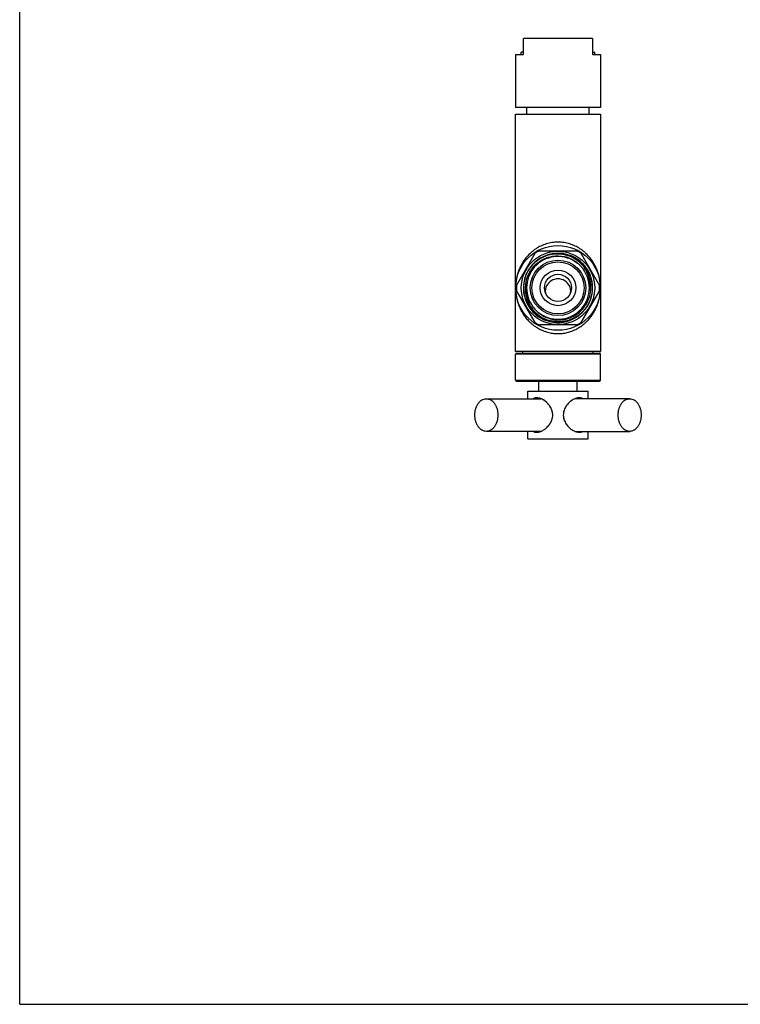
# Model space of a CAD drawing. Units: inches. Extents: x 0 to 8.5, y 0 to 11.
# Drawn here: x 0 to 4.2, y 0 to 5.8 of the extents above; entities that cross this region are included whole.
import ezdxf

# ---------------------------------------------------------------- set-up
doc = ezdxf.new("R2010")
doc.units = ezdxf.units.IN
doc.header["$LTSCALE"] = 0.717037
doc.header["$MEASUREMENT"] = 0
doc.layers.get('0').update_dxf_attribs({"linetype": 'CONTINUOUS'})

msp = doc.modelspace()

# ---------------------------------------------------------------- linework, layer by layer
at = {"color": 7, "linetype": 'CONTINUOUS'}
for p, q in [((0, 0), (0, 11)), ((2.9718, 5.6054), (2.9718, 5.6979)), ((3.3778, 5.6979), (2.9718, 5.6979)), ((3.3778, 5.6979), (3.3778, 5.6054)), ((2.9248, 5.6029), (2.9248, 5.2909)), ((2.9249, 5.6029), (2.9693, 5.6029)), ((2.9571, 5.6029), (2.9571, 5.6156)), ((2.9718, 5.6156), (2.9572, 5.6156)), ((3.3778, 5.6156), (3.3925, 5.6156)), ((3.3803, 5.6029), (3.4248, 5.6029)), ((3.3925, 5.6029), (3.3925, 5.6156)), ((3.4248, 5.6029), (3.4248, 5.2909)), ((3.4248, 5.2909), (2.9249, 5.2909)), ((2.9913, 5.2509), (2.9913, 5.2909)), ((3.3583, 5.2509), (3.3583, 5.2909)), ((2.9248, 4.2405), (2.9248, 5.2509)), ((2.9248, 5.2509), (3.4248, 5.2509)), ((3.4248, 5.2509), (3.4248, 4.2405)), ((2.9307, 4.2405), (3.0401, 4.4301)), ((3.0654, 4.4446), (3.2843, 4.4446)), ((3.2416, 4.4184), (3.2483, 4.4163)), ((3.3096, 4.4301), (3.419, 4.2405)), ((2.9248, 3.8509), (2.9248, 4.2113)), ((3.0401, 4.0217), (2.9307, 4.2113)), ((3.419, 4.2113), (3.3096, 4.0217)), ((3.4248, 4.2113), (3.4248, 3.8509)), ((3.1015, 4.0355), (3.1081, 4.0334)), ((3.2843, 4.0071), (3.0654, 4.0071)), ((3.4248, 3.8509), (2.9248, 3.8509)), ((2.9248, 3.6809), (2.9248, 3.8359)), ((2.9678, 3.8409), (2.9678, 3.8509)), ((3.3818, 3.8409), (3.3818, 3.8509)), ((3.4248, 3.6809), (3.4248, 3.8359)), ((3.0623, 3.6159), (3.0623, 3.6759)), ((3.2873, 3.6159), (3.2873, 3.6759)), ((2.9973, 3.6159), (3.3523, 3.6159)), ((2.9973, 3.5721), (2.9973, 3.6159)), ((3.3523, 3.5721), (3.3523, 3.6159)), ((2.7522, 3.5721), (3.074, 3.5721)), ((3.5975, 3.5721), (3.2757, 3.5721)), ((3.074, 3.3796), (2.7522, 3.3796)), ((2.9973, 3.3359), (2.9973, 3.3796)), ((3.2757, 3.3796), (3.5975, 3.3796)), ((3.3523, 3.3359), (3.3523, 3.3796)), ((2.9974, 3.3359), (3.3523, 3.3359)), ((0, 0), (8.5, 0))]:
    msp.add_line(p, q, dxfattribs=at)
at = {"color": 9, "linetype": 'CONTINUOUS'}
for p, q in [((3.4248, 3.8359), (2.9248, 3.8359)), ((2.9299, 3.8409), (3.4198, 3.8409)), ((2.9248, 3.6809), (3.4248, 3.6809)), ((2.9299, 3.6759), (3.4198, 3.6759))]:
    msp.add_line(p, q, dxfattribs=at)
at = {"color": 7, "linetype": 'CONTINUOUS'}
for radius in [0.25, 0.2167, 0.1638, 0.1537, 0.105, 0.08]:
    msp.add_circle((3.1748, 4.2259), radius, dxfattribs=at)
for centre, radius, start, end in [((2.9693, 5.6054), 0.0025, 270, 360), ((3.3803, 5.6054), 0.0025, 180, 270), ((3.1748, 4.2259), 0.2037, 250.88293, 154.12069), ((3.1748, 4.2259), 0.2446, 116.58368, 123.41632), ((3.1711, 4.2261), 0.1996, 71.66735, 77.41537), ((3.1717, 4.2277), 0.1979, 60.05436, 71.66861), ((3.1635, 4.2332), 0.201, 61.79619, 67.1349), ((3.1589, 4.1447), 0.286, 71.26866, 71.78187), ((3.2052, 4.281), 0.142, 70.30156, 71.2818), ((3.1751, 4.2268), 0.2033, 66.35736, 67.47944), ((3.1748, 4.2259), 0.2446, 56.58368, 63.41632), ((3.1748, 4.2259), 0.185, 51.31619, 216.00647), ((3.1712, 4.2306), 0.1985, 137.62848, 143.44274), ((3.1715, 4.227), 0.1873, 70.10399, 76.29636), ((3.1716, 4.2275), 0.1868, 58.57343, 70.0907), ((3.1748, 4.2261), 0.2041, 65.34275, 66.49589), ((3.1746, 4.2257), 0.2046, 64.62042, 66.35699), ((3.163, 4.2323), 0.2021, 56.51185, 61.79788), ((3.1744, 4.2253), 0.2051, 63.544, 65.34234), ((3.1742, 4.2249), 0.2055, 55.98572, 64.62016), ((3.1723, 4.2285), 0.1856, 52.63831, 58.57374), ((3.1714, 4.2271), 0.1985, 54.26392, 60.05577), ((3.164, 4.2337), 0.2003, 51.20756, 56.51541), ((3.1749, 4.2258), 0.2043, 52.55542, 57.5014), ((3.1719, 4.2282), 0.186, 46.70861, 52.62108), ((3.1726, 4.2288), 0.1965, 42.57394, 54.27477), ((3.1758, 4.2269), 0.2029, 44.36205, 56.00859), ((3.1651, 4.2352), 0.1985, 40.56384, 51.19896), ((3.1712, 4.2274), 0.1871, 40.84376, 46.71404), ((3.1667, 4.2366), 0.1963, 35.59181, 40.55807), ((3.1719, 4.2281), 0.1974, 36.76067, 42.57984), ((3.1747, 4.2259), 0.2044, 38.58097, 44.36442), ((3.1748, 4.2259), 0.2037, 154.12069, 250.88293), ((3.1723, 4.2268), 0.2017, 157.47011, 159.41893), ((3.1742, 4.226), 0.2037, 154.85876, 157.46845), ((3.1749, 4.2258), 0.2044, 155.96484, 156.71539), ((3.1731, 4.2227), 0.1923, 152.69521, 164.4391), ((3.1754, 4.2255), 0.205, 154.08826, 154.85848), ((3.1745, 4.2259), 0.204, 154.66066, 154.85876), ((3.1867, 4.22), 0.2172, 149.32581, 154.0928), ((3.1703, 4.2242), 0.2004, 152.5603, 153.10707), ((3.1707, 4.224), 0.2009, 152.10255, 152.56034), ((3.1715, 4.2235), 0.2019, 150.28122, 152.1015), ((3.1728, 4.2228), 0.2033, 147.83866, 150.28071), ((3.1835, 4.2219), 0.2135, 148.85494, 149.31093), ((3.1795, 4.2243), 0.2089, 143.43836, 148.87341), ((3.1734, 4.2224), 0.2041, 147.16493, 147.83983), ((3.174, 4.222), 0.2047, 141.31817, 147.16342), ((3.1737, 4.2224), 0.193, 146.86195, 152.69664), ((3.1726, 4.2231), 0.1916, 140.99234, 146.86325), ((3.1748, 4.2259), 0.185, 231.30362, 36.00647), ((3.1724, 4.2284), 0.1856, 37.64251, 40.84261), ((3.1735, 4.2293), 0.1841, 36.40428, 37.64012), ((3.1744, 4.23), 0.183, 34.89967, 36.40461), ((3.1677, 4.2373), 0.1951, 24.57163, 35.58672), ((3.1725, 4.2286), 0.1967, 34.84572, 36.75823), ((3.1735, 4.2293), 0.1954, 25.04996, 34.8465), ((3.1748, 4.2259), 0.2044, 32.51405, 37.50422), ((3.1717, 4.239), 0.1908, 3.12112, 24.61246), ((3.1742, 4.2255), 0.2051, 27.50262, 32.51499), ((3.1742, 4.2295), 0.1948, 1.77365, 25.08977), ((3.1749, 4.2259), 0.2043, 342.83941, 27.49517), ((3.1748, 4.2259), 0.2446, 176.58368, 183.41632), ((3.1748, 4.2259), 0.2043, 162.48085, 212.58474), ((3.1742, 4.2261), 0.2037, 160.21176, 162.49278), ((3.1744, 4.2223), 0.1936, 164.42876, 182.00554), ((3.1733, 4.2264), 0.2027, 159.41788, 160.21066), ((3.1712, 4.2129), 0.1839, 166.82904, 172.29844), ((3.1748, 4.2041), 0.075, 354.78548, 185.21316), ((3.1748, 4.2393), 0.1877, 352.29411, 3.06312), ((3.1748, 4.2259), 0.2446, 356.58368, 3.41632), ((3.1755, 4.2223), 0.1948, 181.99552, 205.37874), ((3.1749, 4.2124), 0.1877, 172.30853, 183.09241), ((3.178, 4.2128), 0.1908, 183.15053, 204.61074), ((3.1793, 4.2387), 0.1831, 346.81672, 352.29615), ((3.1752, 4.2295), 0.1938, 344.3212, 1.78292), ((3.1767, 4.2228), 0.1961, 205.35378, 222.87409), ((3.1819, 4.2144), 0.195, 204.57325, 215.8138), ((3.1771, 4.2287), 0.1916, 320.8754, 326.75799), ((3.1767, 4.229), 0.2035, 321.53571, 333.09137), ((3.176, 4.2294), 0.193, 326.75666, 332.60311), ((3.1732, 4.2269), 0.2062, 322.80172, 330.08835), ((3.1765, 4.2291), 0.1923, 332.60165, 344.32469), ((3.1739, 4.2265), 0.2054, 330.08948, 331.37266), ((3.1743, 4.2263), 0.2049, 331.37289, 332.02273), ((3.1747, 4.2261), 0.2045, 332.02264, 332.86865), ((3.1754, 4.2258), 0.2038, 332.8684, 334.08818), ((3.1744, 4.2262), 0.2048, 334.08853, 334.84586), ((3.1775, 4.2249), 0.2015, 337.46997, 339.29886), ((3.1765, 4.2253), 0.2025, 339.29788, 339.95503), ((3.1755, 4.2257), 0.2037, 339.95705, 342.85302), ((3.1749, 4.2259), 0.2044, 212.57235, 217.58455), ((3.1748, 4.2259), 0.2043, 217.5924, 227.68141), ((3.1741, 4.2251), 0.2033, 218.56373, 235.39223), ((3.183, 4.2152), 0.1964, 215.81897, 220.50262), ((3.1753, 4.2218), 0.183, 214.89969, 216.41795), ((3.1762, 4.2225), 0.1841, 216.41761, 217.65484), ((3.1777, 4.2236), 0.186, 217.66248, 232.63924), ((3.1773, 4.2232), 0.1968, 222.84458, 228.67903), ((3.1844, 4.2164), 0.1981, 220.50351, 225.81476), ((3.1746, 4.2258), 0.2041, 230.20294, 235.9921), ((3.1847, 4.2168), 0.1986, 225.81442, 231.14438), ((3.178, 4.2241), 0.1979, 228.70953, 251.94684), ((3.1774, 4.2233), 0.1856, 232.65655, 238.6036), ((3.1748, 4.2259), 0.2446, 236.58368, 243.41632), ((3.175, 4.2264), 0.2048, 235.38897, 236.86645), ((3.1857, 4.218), 0.2003, 231.15488, 236.47371), ((3.1754, 4.2269), 0.2054, 235.98573, 245.45173), ((3.1867, 4.2195), 0.2021, 236.47012, 241.77337), ((3.1781, 4.2243), 0.1868, 238.60328, 250.43151), ((3.1751, 4.2262), 0.2047, 244.23275, 246.60153), ((3.1747, 4.2253), 0.2037, 245.45396, 247.47955), ((3.186, 4.2182), 0.2006, 241.76551, 247.1409), ((3.1745, 4.2249), 0.2032, 246.74049, 247.47958), ((3.1433, 4.1672), 0.1382, 250.29201, 251.18894), ((3.1868, 4.2951), 0.2733, 251.19666, 251.81624), ((3.1782, 4.2249), 0.1874, 250.44451, 256.3362), ((3.1786, 4.2258), 0.1997, 251.94554, 257.74042), ((3.1748, 4.2259), 0.2446, 296.58368, 303.41632), ((2.9298, 3.8359), 0.005, 90, 180), ((3.4198, 3.8359), 0.005, 20.00004, 90.00009), ((2.9298, 3.6809), 0.005, 180, 270), ((3.4198, 3.6809), 0.005, 270, 360), ((3.0848, 3.5197), 0.058, 112.96084, 115.01146), ((3.0839, 3.5219), 0.0556, 108.01427, 112.98867), ((3.0319, 3.4708), 0.1099, 58.67391, 60.37488), ((3.0276, 3.4639), 0.118, 53.13178, 58.61329), ((3.0242, 3.4593), 0.1237, 42.58467, 53.13423), ((3.0244, 3.4596), 0.1234, 37.21836, 42.58467), ((3.0263, 3.4612), 0.1209, 37.14347, 42.60445), ((3.3259, 3.459), 0.1242, 131.9997, 142.71614), ((3.3252, 3.4597), 0.1232, 131.9665, 142.77718), ((3.3252, 3.4598), 0.1232, 126.83419, 131.9665), ((3.3247, 3.4603), 0.1224, 126.77836, 131.99177), ((3.2656, 3.5215), 0.0561, 67.04683, 71.92451), ((3.2648, 3.5197), 0.058, 64.98975, 67.05322), ((3.0293, 3.4635), 0.1172, 34.08767, 37.14163), ((3.0308, 3.4644), 0.1154, 31.62702, 37.24766), ((3.0321, 3.4653), 0.1138, 31.53206, 34.08555), ((3.0348, 3.467), 0.1106, 28.95808, 31.53214), ((3.0369, 3.4682), 0.1082, 27.61008, 28.95336), ((3.0388, 3.4692), 0.1061, 25.56734, 27.61225), ((3.0436, 3.4714), 0.1008, 19.49295, 25.61397), ((3.0503, 3.4737), 0.0936, 13.319, 19.52472), ((3.0545, 3.4752), 0.0892, 6.6568, 12.97596), ((3.0602, 3.4759), 0.0834, 0.02024, 6.68422), ((3.2994, 3.4737), 0.0937, 160.44621, 166.67105), ((3.2987, 3.4745), 0.0928, 160.74878, 167.08599), ((3.3159, 3.4664), 0.1118, 148.45484, 149.27536), ((3.315, 3.4668), 0.1108, 148.38506, 149.20194), ((3.3201, 3.4635), 0.1169, 142.75575, 148.3299), ((3.3197, 3.4639), 0.1163, 142.83137, 148.41387), ((3.0317, 3.4867), 0.1143, 325.18427, 328.47919), ((3.0353, 3.4845), 0.11, 328.47749, 332.05271), ((3.0386, 3.4827), 0.1063, 332.05992, 334.44572), ((3.0425, 3.4809), 0.102, 334.43458, 340.48328), ((3.0503, 3.4781), 0.0936, 340.48429, 346.68653), ((3.051, 3.4773), 0.0927, 340.78428, 347.04587), ((3.0671, 3.4749), 0.0766, 353.45971, 356.84674), ((3.0607, 3.4759), 0.0829, 355.62989, 359.98219), ((3.0724, 3.4747), 0.0713, 358.0344, 0.96979), ((3.07, 3.4748), 0.0737, 356.86159, 358.04345), ((3.2894, 3.4759), 0.0834, 180.01972, 186.58789), ((3.2952, 3.4766), 0.0892, 186.56257, 192.93476), ((3.2994, 3.4781), 0.0937, 193.33408, 199.56174), ((3.2987, 3.4773), 0.0928, 192.92542, 199.26533), ((3.3184, 3.4869), 0.1147, 210.73936, 217.23148), ((3.0848, 3.4321), 0.058, 244.98975, 247.05322), ((3.0841, 3.4303), 0.0561, 247.04666, 251.96592), ((3.0235, 3.4931), 0.1247, 312.04431, 318.03197), ((3.0238, 3.4928), 0.1242, 312.02334, 317.80223), ((3.0254, 3.4914), 0.1221, 317.81096, 320.74337), ((3.0274, 3.4898), 0.1196, 320.74578, 323.34938), ((3.0292, 3.4884), 0.1173, 323.35135, 325.19077), ((3.3253, 3.4923), 0.1235, 217.27198, 233.14788), ((3.3246, 3.4915), 0.1224, 217.20588, 228.08007), ((3.325, 3.4919), 0.123, 228.02916, 233.20365), ((3.2657, 3.4299), 0.0556, 288.05562, 292.98815), ((3.2648, 3.4321), 0.058, 292.96084, 295.01146)]:
    msp.add_arc(centre, radius, start, end, dxfattribs=at)
at = {"color": 9, "linetype": 'CONTINUOUS'}
for centre, radius, start, end in [((3.1846, 4.2447), 0.2537, 128.09083, 132.32265), ((3.1813, 4.2489), 0.2485, 123.14319, 128.10051), ((3.168, 4.2484), 0.2491, 52.27338, 56.85488), ((3.1647, 4.2443), 0.2543, 47.68725, 52.26521), ((3.1858, 4.2084), 0.2556, 227.68681, 229.26234), ((3.1851, 4.2077), 0.2546, 229.26309, 229.69087), ((3.1841, 4.2065), 0.253, 229.68964, 232.26966), ((3.1651, 4.207), 0.2537, 308.09066, 312.31986), ((3.1635, 4.2089), 0.2562, 312.31089, 312.91101), ((3.1628, 4.2097), 0.2573, 312.91167, 315.17359), ((3.1615, 4.2109), 0.259, 315.17142, 315.96754), ((3.1828, 4.2049), 0.251, 232.27352, 232.74449), ((3.1816, 4.2032), 0.2488, 232.74154, 236.85321), ((3.1748, 4.1851), 0.2292, 263.51559, 276.48152), ((3.1692, 4.2016), 0.2469, 303.13584, 304.17757), ((3.1686, 4.2025), 0.248, 304.17759, 305.62481), ((3.1674, 4.2041), 0.25, 305.62485, 308.09057)]:
    msp.add_arc(centre, radius, start, end, dxfattribs=at)
for points, knots in [([(3.3042, 4.457), (3.2951, 4.4629), (3.2757, 4.4738), (3.2496, 4.4841), (3.2275, 4.4901), (3.2044, 4.4945), (3.1748, 4.4968), (3.1453, 4.4945), (3.1222, 4.4901), (3.1001, 4.484), (3.074, 4.4738), (3.0546, 4.4629), (3.0455, 4.457)], [0, 0, 0, 0, 0.11914, 0.242749, 0.306104, 0.370314, 0.500004, 0.629694, 0.693903, 0.757257, 0.880863, 1, 1, 1, 1]), ([(3.0137, 4.4323), (3.0069, 4.4262), (2.9942, 4.4133), (2.9774, 4.3923), (2.9631, 4.3704), (2.9513, 4.3477), (2.9417, 4.3243), (2.9342, 4.3006), (2.9289, 4.2766), (2.9268, 4.2604), (2.926, 4.2523)], [0, 0, 0, 0, 0.134369, 0.264958, 0.392339, 0.517177, 0.639973, 0.761067, 0.880895, 1, 1, 1, 1]), ([(3.4237, 4.2523), (3.4229, 4.2604), (3.4208, 4.2766), (3.4154, 4.3006), (3.408, 4.3244), (3.3984, 4.3477), (3.3865, 4.3704), (3.3722, 4.3923), (3.3555, 4.4133), (3.3427, 4.4262), (3.336, 4.4324)], [0, 0, 0, 0, 0.119103, 0.238933, 0.36003, 0.482827, 0.607663, 0.735042, 0.865631, 1, 1, 1, 1]), ([(2.926, 4.1995), (2.9268, 4.1914), (2.9289, 4.1752), (2.9342, 4.1512), (2.9417, 4.1274), (2.9513, 4.1041), (2.9632, 4.0814), (2.9774, 4.0595), (2.9942, 4.0385), (3.0069, 4.0256), (3.0137, 4.0194)], [0, 0, 0, 0, 0.119104, 0.238934, 0.360032, 0.482829, 0.607664, 0.735044, 0.865632, 1, 1, 1, 1]), ([(3.3477, 4.0309), (3.3536, 4.0369), (3.3645, 4.0493), (3.3789, 4.0692), (3.3912, 4.0898), (3.4015, 4.111), (3.4098, 4.1327), (3.4163, 4.1547), (3.421, 4.177), (3.423, 4.192), (3.4237, 4.1995)], [0, 0, 0, 0, 0.13307, 0.262872, 0.389969, 0.514891, 0.63802, 0.75963, 0.880135, 1, 1, 1, 1]), ([(3.0455, 3.9948), (3.0606, 3.985), (3.0852, 3.9725), (3.1207, 3.9617), (3.1394, 3.9584), (3.149, 3.9574)], [0, 0, 0, 0, 0.486249, 0.740321, 1, 1, 1, 1]), ([(3.2007, 3.9574), (3.2103, 3.9584), (3.229, 3.9617), (3.2644, 3.9725), (3.2891, 3.985), (3.3042, 3.9948)], [0, 0, 0, 0, 0.259679, 0.513751, 1, 1, 1, 1])]:
    msp.add_open_spline(points, degree=3, knots=knots, dxfattribs=at)
at = {"color": 7, "linetype": 'CONTINUOUS'}
for points, knots in [([(3.2146, 4.4209), (3.2055, 4.4229), (3.187, 4.4257), (3.1589, 4.4259), (3.1311, 4.4222), (3.1041, 4.4147), (3.0783, 4.4035), (3.0544, 4.3889), (3.0327, 4.371), (3.02, 4.3573), (3.0142, 4.35)], [0, 0, 0, 0, 0.124974, 0.249953, 0.374937, 0.499929, 0.624908, 0.749854, 0.87486, 1, 1, 1, 1]), ([(3.0237, 4.3437), (3.0293, 4.3507), (3.0415, 4.3637), (3.0624, 4.3806), (3.0854, 4.3944), (3.1101, 4.4048), (3.1361, 4.4117), (3.1627, 4.4148), (3.1895, 4.4141), (3.2072, 4.4111), (3.2158, 4.409)], [0, 0, 0, 0, 0.125, 0.25, 0.374996, 0.499995, 0.62499, 0.749993, 0.874993, 1, 1, 1, 1]), ([(3.134, 4.0428), (3.1426, 4.0407), (3.1602, 4.0377), (3.187, 4.037), (3.2136, 4.0401), (3.2395, 4.0469), (3.2641, 4.0573), (3.2871, 4.071), (3.3079, 4.0878), (3.3202, 4.1009), (3.3258, 4.1078)], [0, 0, 0, 0, 0.125007, 0.250004, 0.375001, 0.499993, 0.624994, 0.749993, 0.874996, 1, 1, 1, 1]), ([(3.336, 4.1025), (3.3302, 4.0952), (3.3176, 4.0814), (3.296, 4.0635), (3.2722, 4.0487), (3.2466, 4.0374), (3.2196, 4.0298), (3.1918, 4.0259), (3.1638, 4.026), (3.1453, 4.0287), (3.1362, 4.0307)], [0, 0, 0, 0, 0.125122, 0.250122, 0.37507, 0.50005, 0.625044, 0.750031, 0.875017, 1, 1, 1, 1]), ([(2.7522, 3.3796), (2.7478, 3.3796), (2.7386, 3.381), (2.7256, 3.3866), (2.7138, 3.3957), (2.7035, 3.4078), (2.6951, 3.4225), (2.6889, 3.4392), (2.685, 3.4572), (2.6837, 3.4759), (2.685, 3.4946), (2.6889, 3.5126), (2.6951, 3.5293), (2.7035, 3.5439), (2.7138, 3.5561), (2.7256, 3.5652), (2.7386, 3.5708), (2.7478, 3.5721), (2.7522, 3.5721)], [0, 0, 0, 0, 0.05158, 0.105166, 0.161994, 0.222847, 0.287815, 0.356347, 0.427487, 0.5, 0.572514, 0.643654, 0.712185, 0.777153, 0.838006, 0.894834, 0.948421, 1, 1, 1, 1]), ([(2.7522, 3.5721), (2.7567, 3.5721), (2.7658, 3.5708), (2.7788, 3.5652), (2.7907, 3.5561), (2.801, 3.5439), (2.8094, 3.5293), (2.8156, 3.5126), (2.8194, 3.4946), (2.8207, 3.4759), (2.8194, 3.4572), (2.8156, 3.4392), (2.8094, 3.4225), (2.801, 3.4078), (2.7907, 3.3957), (2.7788, 3.3866), (2.7658, 3.381), (2.7567, 3.3796), (2.7522, 3.3796)], [0, 0, 0, 0, 0.05158, 0.105166, 0.161994, 0.222847, 0.287815, 0.356347, 0.427487, 0.5, 0.572514, 0.643654, 0.712185, 0.777153, 0.838006, 0.894834, 0.948421, 1, 1, 1, 1]), ([(3.0567, 3.5769), (3.0541, 3.5772), (3.0491, 3.5776), (3.0417, 3.577), (3.0349, 3.5752), (3.0307, 3.5733), (3.0288, 3.5722)], [0, 0, 0, 0, 0.270189, 0.524474, 0.766305, 1, 1, 1, 1]), ([(3.0424, 3.5769), (3.0399, 3.5765), (3.0352, 3.5754), (3.0308, 3.5734), (3.0288, 3.5722)], [0, 0, 0, 0, 0.509211, 1, 1, 1, 1]), ([(3.0493, 3.5774), (3.0487, 3.5774), (3.0464, 3.5774), (3.0441, 3.5771), (3.0424, 3.5769)], [0, 0, 0, 0, 0.25532, 1, 1, 1, 1]), ([(3.0567, 3.5769), (3.0561, 3.577), (3.0536, 3.5773), (3.0512, 3.5774), (3.0493, 3.5774)], [0, 0, 0, 0, 0.255616, 1, 1, 1, 1]), ([(3.0726, 3.5728), (3.0713, 3.5733), (3.0661, 3.5751), (3.0607, 3.5763), (3.0567, 3.5769)], [0, 0, 0, 0, 0.26014, 1, 1, 1, 1]), ([(3.107, 3.5513), (3.1032, 3.5547), (3.0952, 3.561), (3.0826, 3.5687), (3.0697, 3.5742), (3.061, 3.5763), (3.0567, 3.5769)], [0, 0, 0, 0, 0.270698, 0.53028, 0.774456, 1, 1, 1, 1]), ([(3.0862, 3.5663), (3.0851, 3.567), (3.0807, 3.5694), (3.0761, 3.5715), (3.0726, 3.5728)], [0, 0, 0, 0, 0.256461, 1, 1, 1, 1]), ([(3.2773, 3.5728), (3.2728, 3.5711), (3.2638, 3.5669), (3.2554, 3.5614), (3.2514, 3.5584)], [0, 0, 0, 0, 0.485891, 1, 1, 1, 1]), ([(3.2773, 3.5728), (3.2728, 3.5711), (3.2638, 3.5669), (3.2554, 3.5614), (3.2514, 3.5584)], [0, 0, 0, 0, 0.486105, 1, 1, 1, 1]), ([(3.2931, 3.5769), (3.2918, 3.5767), (3.2864, 3.5758), (3.2811, 3.5743), (3.2773, 3.5728)], [0, 0, 0, 0, 0.23988, 1, 1, 1, 1]), ([(3.293, 3.5769), (3.2917, 3.5768), (3.2863, 3.5759), (3.2811, 3.5743), (3.2773, 3.5728)], [0, 0, 0, 0, 0.239765, 1, 1, 1, 1]), ([(3.3004, 3.5774), (3.2998, 3.5774), (3.2973, 3.5774), (3.2948, 3.5772), (3.293, 3.5769)], [0, 0, 0, 0, 0.244214, 1, 1, 1, 1]), ([(3.3004, 3.5774), (3.2998, 3.5774), (3.2973, 3.5774), (3.2949, 3.5771), (3.2931, 3.5769)], [0, 0, 0, 0, 0.244234, 1, 1, 1, 1]), ([(3.3209, 3.5722), (3.3179, 3.574), (3.3112, 3.5767), (3.304, 3.5775), (3.3004, 3.5774)], [0, 0, 0, 0, 0.484981, 1, 1, 1, 1]), ([(3.5975, 3.3796), (3.593, 3.3796), (3.5839, 3.381), (3.5709, 3.3866), (3.559, 3.3957), (3.5487, 3.4078), (3.5403, 3.4225), (3.5341, 3.4392), (3.5303, 3.4572), (3.529, 3.4759), (3.5303, 3.4946), (3.5341, 3.5126), (3.5403, 3.5293), (3.5487, 3.5439), (3.559, 3.5561), (3.5709, 3.5652), (3.5839, 3.5708), (3.593, 3.5721), (3.5975, 3.5721)], [0, 0, 0, 0, 0.05158, 0.105166, 0.161994, 0.222847, 0.287815, 0.356347, 0.427487, 0.5, 0.572514, 0.643654, 0.712185, 0.777153, 0.838006, 0.894834, 0.948421, 1, 1, 1, 1]), ([(3.5975, 3.5721), (3.6019, 3.5721), (3.6111, 3.5708), (3.6241, 3.5652), (3.6359, 3.5561), (3.6462, 3.5439), (3.6546, 3.5293), (3.6608, 3.5126), (3.6647, 3.4946), (3.666, 3.4759), (3.6647, 3.4572), (3.6608, 3.4392), (3.6546, 3.4225), (3.6462, 3.4078), (3.6359, 3.3957), (3.6241, 3.3866), (3.6111, 3.381), (3.6019, 3.3796), (3.5975, 3.3796)], [0, 0, 0, 0, 0.05158, 0.105166, 0.161994, 0.222847, 0.287815, 0.356347, 0.427487, 0.5, 0.572514, 0.643654, 0.712185, 0.777153, 0.838006, 0.894834, 0.948421, 1, 1, 1, 1]), ([(3.1414, 3.4953), (3.1402, 3.5005), (3.1369, 3.5108), (3.1319, 3.5203), (3.1291, 3.5249)], [0, 0, 0, 0, 0.501404, 1, 1, 1, 1]), ([(3.1432, 3.4856), (3.1429, 3.488), (3.1424, 3.4913), (3.1417, 3.4945), (3.1415, 3.4953)], [0, 0, 0, 0, 0.749658, 1, 1, 1, 1]), ([(3.1437, 3.4759), (3.1437, 3.4783), (3.1436, 3.4816), (3.1433, 3.4848), (3.1432, 3.4856)], [0, 0, 0, 0, 0.749545, 1, 1, 1, 1]), ([(3.2082, 3.4953), (3.2079, 3.4937), (3.2065, 3.4873), (3.206, 3.4808), (3.206, 3.4759)], [0, 0, 0, 0, 0.250973, 1, 1, 1, 1]), ([(3.2083, 3.4952), (3.2079, 3.4936), (3.2066, 3.4872), (3.206, 3.4808), (3.206, 3.4759)], [0, 0, 0, 0, 0.250703, 1, 1, 1, 1]), ([(3.2198, 3.5235), (3.2189, 3.5221), (3.2156, 3.5161), (3.2128, 3.5099), (3.2111, 3.505)], [0, 0, 0, 0, 0.249495, 1, 1, 1, 1]), ([(3.2198, 3.5235), (3.2189, 3.5221), (3.2156, 3.5161), (3.2128, 3.5099), (3.2111, 3.505)], [0, 0, 0, 0, 0.249271, 1, 1, 1, 1]), ([(3.1162, 3.4098), (3.121, 3.4151), (3.1298, 3.4268), (3.1362, 3.4399), (3.1386, 3.4468)], [0, 0, 0, 0, 0.497282, 1, 1, 1, 1]), ([(3.1414, 3.4565), (3.1417, 3.4576), (3.1426, 3.4619), (3.1432, 3.4663), (3.1434, 3.4696)], [0, 0, 0, 0, 0.250334, 1, 1, 1, 1]), ([(3.1415, 3.4565), (3.1417, 3.4573), (3.1424, 3.4605), (3.1429, 3.4638), (3.1432, 3.4662)], [0, 0, 0, 0, 0.250345, 1, 1, 1, 1]), ([(3.206, 3.4759), (3.206, 3.4735), (3.2061, 3.4702), (3.2064, 3.467), (3.2065, 3.4662)], [0, 0, 0, 0, 0.749543, 1, 1, 1, 1]), ([(3.2065, 3.4662), (3.2068, 3.4637), (3.2073, 3.4605), (3.208, 3.4573), (3.2082, 3.4565)], [0, 0, 0, 0, 0.749659, 1, 1, 1, 1]), ([(3.2111, 3.4467), (3.2117, 3.4451), (3.2141, 3.4388), (3.2172, 3.4327), (3.2198, 3.4283)], [0, 0, 0, 0, 0.250852, 1, 1, 1, 1]), ([(3.2111, 3.4467), (3.2117, 3.4451), (3.2141, 3.4388), (3.2172, 3.4327), (3.2198, 3.4283)], [0, 0, 0, 0, 0.251073, 1, 1, 1, 1]), ([(3.0288, 3.3796), (3.0318, 3.3778), (3.0385, 3.3752), (3.0457, 3.3744), (3.0493, 3.3744)], [0, 0, 0, 0, 0.483608, 1, 1, 1, 1]), ([(3.0288, 3.3796), (3.0318, 3.3778), (3.0385, 3.3752), (3.0457, 3.3744), (3.0493, 3.3744)], [0, 0, 0, 0, 0.483622, 1, 1, 1, 1]), ([(3.0493, 3.3744), (3.0499, 3.3744), (3.0524, 3.3744), (3.0549, 3.3747), (3.0567, 3.3749)], [0, 0, 0, 0, 0.244544, 1, 1, 1, 1]), ([(3.0493, 3.3744), (3.0499, 3.3744), (3.0524, 3.3744), (3.0549, 3.3747), (3.0567, 3.3749)], [0, 0, 0, 0, 0.244541, 1, 1, 1, 1]), ([(3.0567, 3.3749), (3.058, 3.3751), (3.0634, 3.376), (3.0687, 3.3776), (3.0726, 3.379)], [0, 0, 0, 0, 0.240059, 1, 1, 1, 1]), ([(3.0567, 3.3749), (3.061, 3.3755), (3.0663, 3.3768), (3.0715, 3.3786), (3.0726, 3.379)], [0, 0, 0, 0, 0.786023, 1, 1, 1, 1]), ([(3.0726, 3.379), (3.0787, 3.3813), (3.0909, 3.3876), (3.1018, 3.3958), (3.107, 3.4005)], [0, 0, 0, 0, 0.483098, 1, 1, 1, 1]), ([(3.2514, 3.3934), (3.2554, 3.3904), (3.2638, 3.3849), (3.2728, 3.3806), (3.2773, 3.379)], [0, 0, 0, 0, 0.514118, 1, 1, 1, 1]), ([(3.2514, 3.3934), (3.2554, 3.3904), (3.2638, 3.3849), (3.2728, 3.3807), (3.2773, 3.379)], [0, 0, 0, 0, 0.513899, 1, 1, 1, 1]), ([(3.2773, 3.379), (3.2786, 3.3785), (3.2838, 3.3767), (3.2891, 3.3754), (3.2931, 3.3749)], [0, 0, 0, 0, 0.260204, 1, 1, 1, 1]), ([(3.2773, 3.379), (3.2786, 3.3785), (3.2837, 3.3767), (3.289, 3.3754), (3.293, 3.3749)], [0, 0, 0, 0, 0.260262, 1, 1, 1, 1]), ([(3.293, 3.3749), (3.2936, 3.3748), (3.2961, 3.3745), (3.2985, 3.3744), (3.3004, 3.3744)], [0, 0, 0, 0, 0.256004, 1, 1, 1, 1]), ([(3.2931, 3.3749), (3.2937, 3.3748), (3.2961, 3.3745), (3.2985, 3.3744), (3.3004, 3.3744)], [0, 0, 0, 0, 0.255895, 1, 1, 1, 1]), ([(3.3004, 3.3744), (3.304, 3.3743), (3.3112, 3.3751), (3.3179, 3.3778), (3.3209, 3.3796)], [0, 0, 0, 0, 0.51503, 1, 1, 1, 1])]:
    msp.add_open_spline(points, degree=3, knots=knots, dxfattribs=at)

doc.saveas('drawing.dxf')
